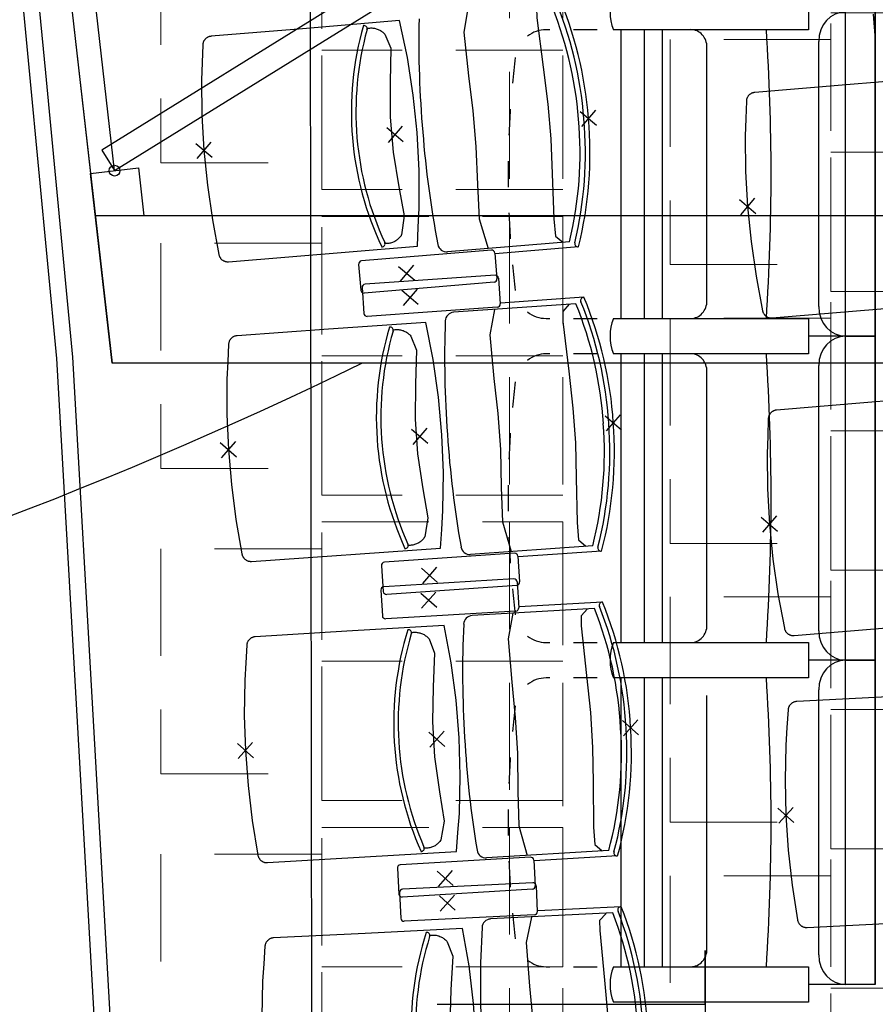
# Model space of a CAD drawing. Units: millimetres. Extents: x 2365 to 2831, y 1124 to 1628.
# Drawn here: x 2675 to 2676, y 1603 to 1605 of the extents above; entities that cross this region are included whole.
import ezdxf

# ---------------------------------------------------------------- set-up
doc = ezdxf.new("R2010")
doc.units = ezdxf.units.MM
doc.linetypes.add('ALL_2', pattern=[0.27, 0.2, -0.07])
doc.layers.add('GO-BETON ARME - PROJETE', color=5, linetype='ALL_2', lineweight=5)

# ---------------------------------------------------------------- blocks, each defined once
blk = doc.blocks.new('2 balcon')
at = {"layer": 'GO-BETON ARME - PROJETE', "color": 84}
for p, q in [((2671.1853, 1650.7867), (2671.1853, 1654.8867)), ((2671.1853, 1650.7867), (2671.1853, 1654.8867)), ((2671.0853, 1653.0567), (2671.0853, 1652.5367)), ((2671.1853, 1652.7967), (2670.7353, 1652.7967)), ((2672.1353, 1652.6067), (2671.6853, 1652.6067)), ((2671.0853, 1652.4867), (2671.0853, 1651.9667)), ((2671.1853, 1652.2267), (2670.7353, 1652.2267)), ((2672.1353, 1652.0867), (2671.6853, 1652.0867)), ((2671.0853, 1651.9167), (2671.0853, 1651.3967)), ((2671.1853, 1651.6567), (2670.7353, 1651.6567)), ((2672.1353, 1651.5667), (2671.6853, 1651.5667)), ((2671.0853, 1651.3467), (2671.0853, 1650.8267)), ((2671.1853, 1651.0867), (2670.7353, 1651.0867)), ((2672.1353, 1651.0467), (2671.6853, 1651.0467))]:
    blk.add_line(p, q, dxfattribs=at)
for points in [[(2671.1853, 1653.0567), (2671.1853, 1652.5367), (2670.7353, 1652.5367), (2670.7353, 1653.0567)], [(2670.4353, 1653.0067), (2670.4353, 1652.5867), (2670.7353, 1652.5867), (2670.7353, 1653.0067)], [(2672.1353, 1652.8667), (2672.1353, 1652.3467), (2671.6853, 1652.3467), (2671.6853, 1652.8667)], [(2671.3853, 1652.8167), (2671.3853, 1652.3967), (2671.6853, 1652.3967), (2671.6853, 1652.8167)], [(2671.1853, 1652.4867), (2671.1853, 1651.9667), (2670.7353, 1651.9667), (2670.7353, 1652.4867)], [(2670.4353, 1652.4367), (2670.4353, 1652.0167), (2670.7353, 1652.0167), (2670.7353, 1652.4367)], [(2672.1353, 1652.3467), (2672.1353, 1651.8267), (2671.6853, 1651.8267), (2671.6853, 1652.3467)], [(2671.3853, 1652.2967), (2671.3853, 1651.8767), (2671.6853, 1651.8767), (2671.6853, 1652.2967)], [(2671.1853, 1651.9167), (2671.1853, 1651.3967), (2670.7353, 1651.3967), (2670.7353, 1651.9167)], [(2670.4353, 1651.8667), (2670.4353, 1651.4467), (2670.7353, 1651.4467), (2670.7353, 1651.8667)], [(2672.1353, 1651.8267), (2672.1353, 1651.3067), (2671.6853, 1651.3067), (2671.6853, 1651.8267)], [(2671.3853, 1651.7767), (2671.3853, 1651.3567), (2671.6853, 1651.3567), (2671.6853, 1651.7767)], [(2671.1853, 1651.3467), (2671.1853, 1650.8267), (2670.7353, 1650.8267), (2670.7353, 1651.3467)], [(2670.4353, 1651.2967), (2670.4353, 1650.8767), (2670.7353, 1650.8767), (2670.7353, 1651.2967)], [(2672.1353, 1651.3067), (2672.1353, 1650.7867), (2671.6853, 1650.7867), (2671.6853, 1651.3067)], [(2671.3853, 1651.2567), (2671.3853, 1650.8367), (2671.6853, 1650.8367), (2671.6853, 1651.2567)]]:
    blk.add_lwpolyline(points, close=True, dxfattribs=at)
blk = doc.blocks.new('NSY100')
at = {"color": 0, "linetype": 'ByBlock', "lineweight": -2}
for p, q in [((0, 0.05), (0, -0.05)), ((-0.05, 0), (0.05, 0))]:
    blk.add_line(p, q, dxfattribs=at)
blk = doc.blocks.new('1B')
at = {"color": 154}
for p, q in [((2730.5691, 1603.5736), (2730.5408, 1603.8723)), ((2730.599, 1603.5765), (2730.5707, 1603.8751)), ((2732.1428, 1603.6862), (2732.1468, 1603.6382)), ((2730.6194, 1603.0437), (2730.5691, 1603.5736)), ((2730.6493, 1603.046), (2730.599, 1603.5765)), ((2731.5762, 1603.2617), (2731.3485, 1603.2427)), ((2731.593, 1603.2521), (2731.4375, 1603.2392)), ((2731.593, 1603.2521), (2731.5923, 1603.2521)), ((2731.4304, 1603.2459), (2731.188, 1603.2257)), ((2731.4367, 1603.2405), (2731.4407, 1603.1925)), ((2731.1826, 1603.2194), (2731.1866, 1603.1713)), ((2731.4372, 1603.1991), (2731.1946, 1603.1822)), ((2731.4353, 1603.1861), (2731.193, 1603.1659)), ((2731.4435, 1603.1937), (2731.4469, 1603.1456)), ((2731.1891, 1603.1759), (2731.1925, 1603.1278)), ((2731.588, 1603.1459), (2731.36, 1603.13)), ((2731.6031, 1603.1579), (2731.4475, 1603.147)), ((2731.6031, 1603.1579), (2731.6024, 1603.1578)), ((2731.4414, 1603.1393), (2731.1988, 1603.1223)), ((2730.6585, 1602.3554), (2730.6194, 1603.0437)), ((2730.6884, 1602.3571), (2730.6493, 1603.046)), ((2731.6195, 1602.6942), (2731.3915, 1602.6783)), ((2731.6361, 1602.6844), (2731.4805, 1602.6736)), ((2731.6361, 1602.6844), (2731.6354, 1602.6844)), ((2731.4734, 1602.6804), (2731.2308, 1602.6635)), ((2731.4797, 1602.6749), (2731.4831, 1602.6268)), ((2731.2254, 1602.6572), (2731.2287, 1602.6091)), ((2731.4724, 1602.6324), (2731.2296, 1602.618)), ((2731.4786, 1602.6269), (2731.4815, 1602.5787)), ((2731.2241, 1602.6117), (2731.227, 1602.5636)), ((2731.4776, 1602.6205), (2731.235, 1602.6036)), ((2731.476, 1602.5725), (2731.2332, 1602.5581)), ((2731.6226, 1602.5776), (2731.3945, 1602.564)), ((2731.6378, 1602.5894), (2731.4821, 1602.5802)), ((2731.6378, 1602.5894), (2731.6371, 1602.5894)), ((2730.6936, 1601.7364), (2730.6585, 1602.3554)), ((2730.7236, 1601.7381), (2730.6884, 1602.3571)), ((2731.5032, 1602.1133), (2731.2605, 1602.0989)), ((2731.6494, 1602.1256), (2731.4213, 1602.1121)), ((2731.666, 1602.1157), (2731.5102, 1602.1064)), ((2731.666, 1602.1157), (2731.6653, 1602.1156)), ((2731.5095, 1602.1078), (2731.5123, 1602.0597)), ((2731.2549, 1602.0926), (2731.2578, 1602.0445)), ((2731.5076, 1602.0655), (2731.2647, 1602.0536)), ((2731.5138, 1602.0599), (2731.5161, 1602.0118)), ((2731.2591, 1602.0475), (2731.2615, 1601.9993)), ((2731.5068, 1602.0534), (2731.264, 1602.039)), ((2731.6726, 1602.0208), (2731.5168, 1602.0132)), ((2731.6726, 1602.0208), (2731.6719, 1602.0208)), ((2731.5105, 1602.0056), (2731.2676, 1601.9937)), ((2731.6572, 1602.0092), (2731.429, 1601.998))]:
    blk.add_line(p, q, dxfattribs=at)
for points in [[(2731.5261, 1603.7118), (2731.5143, 1603.6981), (2731.5151, 1603.6796), (2731.527, 1603.5872), (2731.5358, 1603.5181), (2731.5412, 1603.4533), (2731.5439, 1603.388), (2731.5467, 1603.3046), (2731.5498, 1603.2722), (2731.5636, 1603.2606)], [(2731.3869, 1603.7002), (2731.3789, 1603.6524), (2731.3877, 1603.5713), (2731.396, 1603.5059), (2731.4015, 1603.4391), (2731.4042, 1603.3681), (2731.4076, 1603.3041), (2731.4244, 1603.249)], [(2731.1985, 1603.6596), (2731.2002, 1603.6599), (2731.2019, 1603.6602), (2731.2037, 1603.6603), (2731.2054, 1603.6604), (2731.2072, 1603.6604), (2731.2089, 1603.6603), (2731.2106, 1603.6601), (2731.2124, 1603.6598), (2731.2141, 1603.6594), (2731.2157, 1603.6589), (2731.2174, 1603.6584), (2731.219, 1603.6578), (2731.2206, 1603.657), (2731.2222, 1603.6562), (2731.2237, 1603.6554), (2731.2251, 1603.6544), (2731.2265, 1603.6534), (2731.2279, 1603.6523), (2731.2292, 1603.6511), (2731.2304, 1603.6499), (2731.2316, 1603.6486), (2731.2426, 1603.6225), (2731.2415, 1603.5595), (2731.2417, 1603.4938), (2731.2471, 1603.4286), (2731.2577, 1603.3639), (2731.2679, 1603.3096), (2731.2627, 1603.2743), (2731.2623, 1603.2736), (2731.2618, 1603.2728), (2731.2608, 1603.2714), (2731.2597, 1603.2701), (2731.2585, 1603.2687), (2731.2573, 1603.2675), (2731.256, 1603.2663), (2731.2547, 1603.2652), (2731.2533, 1603.2642), (2731.2518, 1603.2632), (2731.2503, 1603.2623), (2731.2488, 1603.2615), (2731.2472, 1603.2608), (2731.2456, 1603.2601), (2731.2439, 1603.2595), (2731.2423, 1603.2591), (2731.2406, 1603.2587), (2731.2389, 1603.2584), (2731.2371, 1603.2581), (2731.2354, 1603.258), (2731.2337, 1603.258), (2731.2319, 1603.258)], [(2732.2736, 1603.5693), (2732.0923, 1603.5543), (2731.9219, 1603.5401), (2731.921, 1603.54), (2731.9201, 1603.5399), (2731.9193, 1603.5397), (2731.9184, 1603.5394), (2731.9176, 1603.5392), (2731.9168, 1603.5389), (2731.916, 1603.5385), (2731.9152, 1603.5381), (2731.9144, 1603.5377), (2731.9137, 1603.5372), (2731.913, 1603.5367), (2731.9123, 1603.5361), (2731.9116, 1603.5356), (2731.911, 1603.535), (2731.9104, 1603.5343), (2731.9098, 1603.5336), (2731.9093, 1603.5329), (2731.9088, 1603.5322), (2731.9084, 1603.5314), (2731.9079, 1603.5307), (2731.9076, 1603.5299), (2731.9072, 1603.5291), (2731.907, 1603.5282), (2731.9067, 1603.5274), (2731.9065, 1603.5265), (2731.9063, 1603.5257), (2731.9062, 1603.5248), (2731.9062, 1603.5239), (2731.9062, 1603.5239), (2731.9051, 1603.4912), (2731.904, 1603.4584), (2731.9048, 1603.3929), (2731.9084, 1603.3274), (2731.9149, 1603.2622), (2731.9242, 1603.1973), (2731.9363, 1603.1329), (2731.9364, 1603.1325), (2731.9365, 1603.1321), (2731.9368, 1603.1312), (2731.937, 1603.1304), (2731.9374, 1603.1296), (2731.9378, 1603.1287), (2731.9382, 1603.128), (2731.9386, 1603.1272), (2731.9391, 1603.1265), (2731.9397, 1603.1258), (2731.9402, 1603.1251), (2731.9408, 1603.1244), (2731.9415, 1603.1238), (2731.9421, 1603.1232), (2731.9428, 1603.1227), (2731.9436, 1603.1222), (2731.9443, 1603.1217), (2731.9451, 1603.1213), (2731.9459, 1603.1209), (2731.9467, 1603.1205), (2731.9475, 1603.1202), (2731.9484, 1603.12), (2731.9492, 1603.1197), (2731.9501, 1603.1196), (2731.951, 1603.1194), (2731.9519, 1603.1193), (2731.9527, 1603.1193), (2731.9536, 1603.1193), (2731.9545, 1603.1194), (2732.3067, 1603.1487)], [(2731.5754, 1603.145), (2731.5634, 1603.1315), (2731.5639, 1603.1129), (2731.5746, 1603.0204), (2731.5825, 1602.9512), (2731.5871, 1602.8863), (2731.5888, 1602.8209), (2731.5906, 1602.7376), (2731.5932, 1602.7051), (2731.6069, 1602.6933)], [(2731.436, 1603.1353), (2731.4274, 1603.0876), (2731.4351, 1603.0064), (2731.4425, 1602.9409), (2731.4471, 1602.874), (2731.4489, 1602.8029), (2731.4514, 1602.7389), (2731.4675, 1602.6836)], [(2731.2471, 1603.0971), (2731.2488, 1603.0974), (2731.2506, 1603.0977), (2731.2523, 1603.0978), (2731.254, 1603.0978), (2731.2558, 1603.0978), (2731.2575, 1603.0977), (2731.2592, 1603.0974), (2731.261, 1603.0971), (2731.2627, 1603.0967), (2731.2643, 1603.0962), (2731.266, 1603.0957), (2731.2676, 1603.095), (2731.2692, 1603.0943), (2731.2707, 1603.0935), (2731.2722, 1603.0926), (2731.2737, 1603.0916), (2731.275, 1603.0906), (2731.2764, 1603.0894), (2731.2777, 1603.0883), (2731.2789, 1603.087), (2731.28, 1603.0857), (2731.2907, 1603.0594), (2731.2887, 1602.9964), (2731.2881, 1602.9308), (2731.2927, 1602.8656), (2731.3024, 1602.8006), (2731.3119, 1602.7462), (2731.3062, 1602.711), (2731.3057, 1602.7103), (2731.3052, 1602.7096), (2731.3042, 1602.7082), (2731.3031, 1602.7068), (2731.3019, 1602.7055), (2731.3007, 1602.7043), (2731.2994, 1602.7031), (2731.298, 1602.702), (2731.2966, 1602.701), (2731.2952, 1602.7001), (2731.2936, 1602.6992), (2731.2921, 1602.6984), (2731.2905, 1602.6977), (2731.2889, 1602.6971), (2731.2872, 1602.6965), (2731.2855, 1602.6961), (2731.2838, 1602.6957), (2731.2821, 1602.6954), (2731.2804, 1602.6952), (2731.2787, 1602.6951), (2731.2769, 1602.6951), (2731.2752, 1602.6951)], [(2732.3145, 1602.9768), (2732.1331, 1602.9617), (2731.9627, 1602.9475), (2731.9619, 1602.9474), (2731.961, 1602.9473), (2731.9601, 1602.9471), (2731.9593, 1602.9469), (2731.9585, 1602.9466), (2731.9576, 1602.9463), (2731.9568, 1602.9459), (2731.956, 1602.9455), (2731.9553, 1602.9451), (2731.9545, 1602.9446), (2731.9538, 1602.9441), (2731.9531, 1602.9436), (2731.9525, 1602.943), (2731.9519, 1602.9424), (2731.9513, 1602.9417), (2731.9507, 1602.9411), (2731.9502, 1602.9404), (2731.9497, 1602.9396), (2731.9492, 1602.9389), (2731.9488, 1602.9381), (2731.9484, 1602.9373), (2731.9481, 1602.9365), (2731.9478, 1602.9357), (2731.9476, 1602.9348), (2731.9474, 1602.934), (2731.9472, 1602.9331), (2731.9471, 1602.9322), (2731.947, 1602.9314), (2731.947, 1602.9314), (2731.946, 1602.8986), (2731.9449, 1602.8658), (2731.9457, 1602.8003), (2731.9493, 1602.7349), (2731.9557, 1602.6696), (2731.965, 1602.6048), (2731.9772, 1602.5403), (2731.9773, 1602.5399), (2731.9774, 1602.5395), (2731.9776, 1602.5386), (2731.9779, 1602.5378), (2731.9783, 1602.537), (2731.9786, 1602.5362), (2731.979, 1602.5354), (2731.9795, 1602.5346), (2731.98, 1602.5339), (2731.9805, 1602.5332), (2731.9811, 1602.5325), (2731.9817, 1602.5319), (2731.9823, 1602.5313), (2731.983, 1602.5307), (2731.9837, 1602.5301), (2731.9844, 1602.5296), (2731.9852, 1602.5291), (2731.986, 1602.5287), (2731.9868, 1602.5283), (2731.9876, 1602.528), (2731.9884, 1602.5277), (2731.9892, 1602.5274), (2731.9901, 1602.5272), (2731.991, 1602.527), (2731.9918, 1602.5269), (2731.9927, 1602.5268), (2731.9936, 1602.5267), (2731.9945, 1602.5267), (2731.9954, 1602.5268), (2732.3476, 1602.5561)], [(2731.61, 1602.5768), (2731.5979, 1602.5634), (2731.5982, 1602.5449), (2731.6079, 1602.4522), (2731.6151, 1602.383), (2731.619, 1602.318), (2731.6201, 1602.2526), (2731.621, 1602.1693), (2731.6232, 1602.1367), (2731.6368, 1602.1249)], [(2731.4705, 1602.5685), (2731.4614, 1602.521), (2731.4683, 1602.4397), (2731.475, 1602.3741), (2731.4789, 1602.3072), (2731.48, 1602.2361), (2731.4818, 1602.1721), (2731.4974, 1602.1166)], [(2731.2812, 1602.5324), (2731.283, 1602.5327), (2731.2847, 1602.5329), (2731.2864, 1602.533), (2731.2882, 1602.533), (2731.2899, 1602.5329), (2731.2916, 1602.5328), (2731.2934, 1602.5325), (2731.2951, 1602.5322), (2731.2968, 1602.5318), (2731.2984, 1602.5313), (2731.3001, 1602.5307), (2731.3017, 1602.53), (2731.3033, 1602.5293), (2731.3048, 1602.5285), (2731.3063, 1602.5275), (2731.3077, 1602.5266), (2731.3091, 1602.5255), (2731.3104, 1602.5244), (2731.3117, 1602.5232), (2731.3129, 1602.5219), (2731.3141, 1602.5206), (2731.3244, 1602.4942), (2731.3218, 1602.4312), (2731.3205, 1602.3656), (2731.3244, 1602.3003), (2731.3334, 1602.2353), (2731.3424, 1602.1808), (2731.3363, 1602.1457), (2731.3358, 1602.1449), (2731.3354, 1602.1442), (2731.3343, 1602.1428), (2731.3332, 1602.1415), (2731.332, 1602.1402), (2731.3307, 1602.139), (2731.3294, 1602.1379), (2731.3281, 1602.1368), (2731.3266, 1602.1358), (2731.3252, 1602.1348), (2731.3236, 1602.134), (2731.3221, 1602.1332), (2731.3205, 1602.1325), (2731.3189, 1602.1319), (2731.3172, 1602.1314), (2731.3155, 1602.1309), (2731.3138, 1602.1306), (2731.3121, 1602.1303), (2731.3104, 1602.1301), (2731.3086, 1602.13), (2731.3069, 1602.13), (2731.3051, 1602.1301)], [(2732.1708, 1602.4125), (2732.0001, 1602.4037), (2731.9992, 1602.4036), (2731.9983, 1602.4035), (2731.9975, 1602.4034), (2731.9966, 1602.4032), (2731.9958, 1602.4029), (2731.9949, 1602.4026), (2731.9941, 1602.4023), (2731.9933, 1602.4019), (2731.9925, 1602.4015), (2731.9918, 1602.4011), (2731.9911, 1602.4006), (2731.9904, 1602.4), (2731.9897, 1602.3995), (2731.989, 1602.3989), (2731.9884, 1602.3983), (2731.9878, 1602.3976), (2731.9873, 1602.3969), (2731.9868, 1602.3962), (2731.9863, 1602.3955), (2731.9859, 1602.3947), (2731.9855, 1602.3939), (2731.9851, 1602.3931), (2731.9848, 1602.3923), (2731.9845, 1602.3915), (2731.9843, 1602.3906), (2731.9841, 1602.3898), (2731.984, 1602.3889), (2731.9839, 1602.388), (2731.9839, 1602.388), (2731.9818, 1602.3553), (2731.9797, 1602.3226), (2731.9783, 1602.2571), (2731.9799, 1602.1916), (2731.9843, 1602.1262), (2731.9915, 1602.061), (2732.0016, 1601.9963), (2732.0017, 1601.9958), (2732.0018, 1601.9954), (2732.002, 1601.9945), (2732.0023, 1601.9937), (2732.0026, 1601.9929), (2732.003, 1601.992), (2732.0033, 1601.9913), (2732.0038, 1601.9905), (2732.0043, 1601.9897), (2732.0048, 1601.989), (2732.0053, 1601.9883), (2732.0059, 1601.9876), (2732.0065, 1601.987), (2732.0072, 1601.9864), (2732.0078, 1601.9858), (2732.0085, 1601.9853), (2732.0093, 1601.9848), (2732.01, 1601.9844), (2732.0108, 1601.9839), (2732.0116, 1601.9836), (2732.0124, 1601.9832), (2732.0133, 1601.9829), (2732.0141, 1601.9827), (2732.015, 1601.9825), (2732.0159, 1601.9823), (2732.0167, 1601.9822), (2732.0176, 1601.9821), (2732.0185, 1601.9821), (2732.0194, 1601.9821), (2732.3723, 1602.0003)], [(2731.6446, 1602.0085), (2731.6324, 1601.9953), (2731.6325, 1601.9768), (2731.6413, 1601.884), (2731.6477, 1601.8146), (2731.6509, 1601.7496), (2731.6514, 1601.6843), (2731.6514, 1601.6009), (2731.6533, 1601.5683), (2731.6668, 1601.5564)], [(2731.5051, 1602.0017), (2731.4955, 1601.9542), (2731.5015, 1601.8729), (2731.5075, 1601.8072), (2731.5108, 1601.7403), (2731.5111, 1601.6691), (2731.5123, 1601.6051), (2731.5272, 1601.5495)], [(2731.4022, 1601.77), (2731.3973, 1601.8404), (2731.3887, 1601.9105), (2731.3765, 1601.98), (2731.1948, 1601.9711), (2731.024, 1601.9627), (2731.0231, 1601.9627), (2731.0223, 1601.9626), (2731.0214, 1601.9624), (2731.0205, 1601.9622), (2731.0197, 1601.962), (2731.0189, 1601.9617), (2731.0181, 1601.9614), (2731.0173, 1601.961), (2731.0165, 1601.9606), (2731.0157, 1601.9601), (2731.015, 1601.9596), (2731.0143, 1601.9591), (2731.0136, 1601.9586), (2731.013, 1601.958), (2731.0123, 1601.9573), (2731.0118, 1601.9567), (2731.0112, 1601.956), (2731.0107, 1601.9553), (2731.0102, 1601.9545), (2731.0098, 1601.9538), (2731.0094, 1601.953), (2731.009, 1601.9522), (2731.0087, 1601.9514), (2731.0084, 1601.9506), (2731.0082, 1601.9497), (2731.008, 1601.9488), (2731.0079, 1601.948), (2731.0078, 1601.9471), (2731.0078, 1601.9471), (2731.0056, 1601.9144), (2731.0034, 1601.8817), (2731.0019, 1601.8162)], [(2731.3154, 1601.9675), (2731.3171, 1601.9678), (2731.3189, 1601.968), (2731.3206, 1601.9681), (2731.3223, 1601.9681), (2731.3241, 1601.968), (2731.3258, 1601.9678), (2731.3275, 1601.9676), (2731.3293, 1601.9672), (2731.3309, 1601.9668), (2731.3326, 1601.9663), (2731.3342, 1601.9656), (2731.3358, 1601.965), (2731.3374, 1601.9642), (2731.3389, 1601.9633), (2731.3404, 1601.9624), (2731.3418, 1601.9614), (2731.3432, 1601.9604), (2731.3445, 1601.9592), (2731.3458, 1601.958), (2731.347, 1601.9567), (2731.3481, 1601.9554), (2731.3582, 1601.9289), (2731.3549, 1601.866), (2731.3529, 1601.8004)]]:
    blk.add_lwpolyline(points, dxfattribs=at)
for points in [[(2730.8917, 1603.6288), (2730.8907, 1603.596), (2730.8896, 1603.5632), (2730.8904, 1603.4977), (2730.894, 1603.4323), (2730.9004, 1603.367), (2730.9097, 1603.3022), (2730.9219, 1603.2378), (2730.922, 1603.2373), (2730.9221, 1603.2369), (2730.9223, 1603.236), (2730.9226, 1603.2352), (2730.923, 1603.2344), (2730.9233, 1603.2336), (2730.9238, 1603.2328), (2730.9242, 1603.232), (2730.9247, 1603.2313), (2730.9252, 1603.2306), (2730.9258, 1603.2299), (2730.9264, 1603.2293), (2730.9271, 1603.2287), (2730.9277, 1603.2281), (2730.9284, 1603.2275), (2730.9291, 1603.227), (2730.9299, 1603.2265), (2730.9307, 1603.2261), (2730.9315, 1603.2257), (2730.9323, 1603.2254), (2730.9331, 1603.2251), (2730.9339, 1603.2248), (2730.9348, 1603.2246), (2730.9357, 1603.2244), (2730.9365, 1603.2243), (2730.9374, 1603.2242), (2730.9383, 1603.2241), (2730.9392, 1603.2241), (2730.9401, 1603.2242), (2731.2923, 1603.2535), (2731.294, 1603.2887), (2731.2958, 1603.324), (2731.2957, 1603.3946), (2731.292, 1603.4651), (2731.2846, 1603.5353), (2731.2737, 1603.6051), (2731.2592, 1603.6742), (2731.0778, 1603.6591), (2730.9074, 1603.6449), (2730.9066, 1603.6448), (2730.9057, 1603.6447), (2730.9048, 1603.6445), (2730.904, 1603.6443), (2730.9032, 1603.644), (2730.9023, 1603.6437), (2730.9015, 1603.6433), (2730.9008, 1603.6429), (2730.9, 1603.6425), (2730.8992, 1603.642), (2730.8985, 1603.6415), (2730.8978, 1603.641), (2730.8972, 1603.6404), (2730.8966, 1603.6398), (2730.896, 1603.6391), (2730.8954, 1603.6385), (2730.8949, 1603.6378), (2730.8944, 1603.637), (2730.8939, 1603.6363), (2730.8935, 1603.6355), (2730.8931, 1603.6347), (2730.8928, 1603.6339), (2730.8925, 1603.6331), (2730.8923, 1603.6322), (2730.8921, 1603.6314), (2730.8919, 1603.6305), (2730.8918, 1603.6296), (2730.8917, 1603.6288)], [(2730.94, 1603.0704), (2730.9385, 1603.0376), (2730.937, 1603.0049), (2730.9368, 1602.9394), (2730.9396, 1602.8739), (2730.9452, 1602.8086), (2730.9536, 1602.7436), (2730.9649, 1602.679), (2730.965, 1602.6786), (2730.9651, 1602.6781), (2730.9653, 1602.6773), (2730.9656, 1602.6764), (2730.9659, 1602.6756), (2730.9663, 1602.6748), (2730.9667, 1602.674), (2730.9672, 1602.6733), (2730.9676, 1602.6725), (2730.9682, 1602.6718), (2730.9687, 1602.6711), (2730.9693, 1602.6705), (2730.9699, 1602.6698), (2730.9706, 1602.6693), (2730.9713, 1602.6687), (2730.972, 1602.6682), (2730.9728, 1602.6677), (2730.9735, 1602.6673), (2730.9743, 1602.6668), (2730.9751, 1602.6665), (2730.9759, 1602.6662), (2730.9768, 1602.6659), (2730.9776, 1602.6657), (2730.9785, 1602.6655), (2730.9794, 1602.6653), (2730.9803, 1602.6652), (2730.9811, 1602.6652), (2730.982, 1602.6652), (2730.9829, 1602.6652), (2731.3355, 1602.6898), (2731.3377, 1602.725), (2731.3399, 1602.7603), (2731.3408, 1602.8309), (2731.338, 1602.9014), (2731.3316, 1602.9717), (2731.3216, 1603.0416), (2731.308, 1603.1109), (2731.1264, 1603.0982), (2730.9559, 1603.0863), (2730.955, 1603.0863), (2730.9541, 1603.0861), (2730.9533, 1603.086), (2730.9524, 1603.0857), (2730.9516, 1603.0855), (2730.9508, 1603.0852), (2730.9499, 1603.0848), (2730.9492, 1603.0844), (2730.9484, 1603.084), (2730.9476, 1603.0836), (2730.9469, 1603.0831), (2730.9462, 1603.0825), (2730.9456, 1603.0819), (2730.9449, 1603.0813), (2730.9443, 1603.0807), (2730.9437, 1603.08), (2730.9432, 1603.0793), (2730.9427, 1603.0786), (2730.9423, 1603.0779), (2730.9418, 1603.0771), (2730.9414, 1603.0763), (2730.9411, 1603.0755), (2730.9408, 1603.0747), (2730.9405, 1603.0738), (2730.9403, 1603.073), (2730.9402, 1603.0721), (2730.94, 1603.0713), (2730.94, 1603.0704)], [(2730.9738, 1602.5088), (2730.972, 1602.4761), (2730.9701, 1602.4433), (2730.9693, 1602.3778), (2730.9714, 1602.3123), (2730.9763, 1602.2469), (2730.9841, 1602.1819), (2730.9947, 1602.1172), (2730.9948, 1602.1167), (2730.9949, 1602.1163), (2730.9951, 1602.1155), (2730.9954, 1602.1146), (2730.9957, 1602.1138), (2730.9961, 1602.113), (2730.9965, 1602.1122), (2730.9969, 1602.1114), (2730.9974, 1602.1107), (2730.9979, 1602.11), (2730.9985, 1602.1093), (2730.999, 1602.1086), (2730.9997, 1602.108), (2731.0003, 1602.1074), (2731.001, 1602.1068), (2731.0017, 1602.1063), (2731.0025, 1602.1058), (2731.0032, 1602.1053), (2731.004, 1602.1049), (2731.0048, 1602.1046), (2731.0056, 1602.1042), (2731.0065, 1602.1039), (2731.0073, 1602.1037), (2731.0082, 1602.1035), (2731.0091, 1602.1034), (2731.0099, 1602.1032), (2731.0108, 1602.1032), (2731.0117, 1602.1032), (2731.0126, 1602.1032), (2731.3654, 1602.1242), (2731.368, 1602.1594), (2731.3706, 1602.1946), (2731.3721, 1602.2652), (2731.3701, 1602.3357), (2731.3644, 1602.4061), (2731.3551, 1602.4761), (2731.3422, 1602.5455), (2731.1606, 1602.5347), (2730.9899, 1602.5246), (2730.989, 1602.5245), (2730.9882, 1602.5244), (2730.9873, 1602.5242), (2730.9864, 1602.524), (2730.9856, 1602.5238), (2730.9848, 1602.5235), (2730.984, 1602.5231), (2730.9832, 1602.5228), (2730.9824, 1602.5223), (2730.9816, 1602.5219), (2730.9809, 1602.5214), (2730.9802, 1602.5209), (2730.9795, 1602.5203), (2730.9789, 1602.5197), (2730.9783, 1602.5191), (2730.9777, 1602.5184), (2730.9772, 1602.5177), (2730.9767, 1602.517), (2730.9762, 1602.5163), (2730.9758, 1602.5155), (2730.9754, 1602.5147), (2730.975, 1602.5139), (2730.9747, 1602.5131), (2730.9744, 1602.5122), (2730.9742, 1602.5114), (2730.974, 1602.5105), (2730.9739, 1602.5097), (2730.9738, 1602.5088)]]:
    blk.add_lwpolyline(points, close=True, dxfattribs=at)
for centre, radius, start, end in [((2730.8852, 1603.4355), 0.7099, 4.4218, 22.9982), ((2730.8852, 1603.4355), 0.72, 4.4265, 22.9982), ((2730.8852, 1603.4355), 0.7285, 4.4302, 23.4217), ((2733.1962, 1603.6331), 1.9012, 178.6626, 185.0419), ((2731.7571, 1603.5039), 0.5879, 164.1133, 184.7543), ((2731.7571, 1603.5039), 0.5795, 164.6339, 184.7542), ((2731.1926, 1603.659), 0.0059, 344.6339, 99.7485), ((2730.8859, 1603.4273), 0.7099, 346.5101, 5.0865), ((2730.8859, 1603.4273), 0.72, 346.5101, 5.0818), ((2730.8859, 1603.4273), 0.7285, 346.0865, 5.078), ((2731.7571, 1603.5039), 0.5879, 184.7541, 205.395), ((2731.7571, 1603.5039), 0.5795, 184.7541, 204.8744), ((2733.1978, 1603.6141), 1.9012, 184.4664, 190.8456), ((2731.226, 1603.2576), 0.0059, 269.7563, 24.8744), ((2731.3471, 1603.2595), 0.0169, 190.8456, 274.7541), ((2731.5918, 1603.2579), 0.0059, 166.5101, 274.7541), ((2731.4308, 1603.24), 0.0059, 4.7541, 94.7541), ((2731.1885, 1603.2199), 0.0059, 94.7541, 184.7541), ((2731.4376, 1603.1932), 0.0059, 3.9924, 93.9924), ((2731.195, 1603.1763), 0.0059, 93.9924, 183.9924), ((2731.4348, 1603.192), 0.0059, 274.7541, 4.7541), ((2731.1925, 1603.1718), 0.0059, 184.7541, 274.7541), ((2731.441, 1603.1452), 0.0059, 273.9924, 3.9924), ((2730.9309, 1602.8772), 0.7099, 3.6601, 22.2365), ((2731.6028, 1603.1519), 0.0059, 93.9924, 202.2365), ((2730.9309, 1602.8772), 0.72, 3.6647, 22.2365), ((2730.9309, 1602.8772), 0.7285, 3.6685, 22.66), ((2731.1984, 1603.1282), 0.0059, 183.9924, 273.9924), ((2731.3612, 1603.1131), 0.0169, 93.9924, 177.9009), ((2733.2443, 1603.0441), 1.9012, 177.9009, 184.2802), ((2731.8036, 1602.934), 0.5879, 163.3516, 183.9925), ((2731.8036, 1602.934), 0.5795, 163.8722, 183.9925), ((2731.2412, 1603.0966), 0.0059, 343.8722, 98.9868), ((2730.9314, 1602.869), 0.7099, 345.7483, 4.3247), ((2730.9314, 1602.869), 0.72, 345.7483, 4.3201), ((2730.9314, 1602.869), 0.7285, 345.3248, 4.3163), ((2731.8036, 1602.934), 0.5879, 183.9923, 204.6333), ((2731.8036, 1602.934), 0.5795, 183.9923, 204.1127), ((2733.2456, 1603.0251), 1.9012, 183.7046, 190.0839), ((2731.2693, 1602.6948), 0.0059, 268.9945, 24.1126), ((2731.3903, 1602.6951), 0.0169, 190.0839, 273.9924), ((2731.635, 1602.6903), 0.0059, 165.7483, 273.9924), ((2731.2312, 1602.6576), 0.0059, 93.9924, 183.9924), ((2731.4738, 1602.6745), 0.0059, 3.9924, 93.9924), ((2731.4728, 1602.6265), 0.0059, 3.3996, 93.3996), ((2731.4772, 1602.6264), 0.0059, 273.9924, 3.9924), ((2731.23, 1602.6121), 0.0059, 93.3996, 183.3996), ((2731.2346, 1602.6095), 0.0059, 183.9924, 273.9924), ((2731.4756, 1602.5784), 0.0059, 273.3996, 3.3996), ((2730.9627, 1602.3157), 0.7099, 3.0672, 21.6436), ((2731.6375, 1602.5835), 0.0059, 93.3996, 201.6436), ((2730.9627, 1602.3157), 0.72, 3.0719, 21.6436), ((2730.9627, 1602.3157), 0.7285, 3.0757, 22.0672), ((2731.2328, 1602.564), 0.0059, 183.3996, 273.3996), ((2731.3955, 1602.5472), 0.0169, 93.3996, 177.3081), ((2731.836, 1602.3635), 0.5879, 162.7588, 183.3997), ((2731.2754, 1602.5319), 0.0059, 343.2793, 98.394), ((2733.2778, 1602.4587), 1.9012, 177.3081, 183.6873), ((2731.836, 1602.3635), 0.5795, 163.2793, 183.3997), ((2730.9632, 1602.3075), 0.7099, 345.1555, 3.7319), ((2730.9632, 1602.3075), 0.72, 345.1555, 3.7272), ((2730.9632, 1602.3075), 0.7285, 344.732, 3.7235), ((2733.2789, 1602.4396), 1.9012, 183.1118, 189.4911), ((2731.836, 1602.3635), 0.5879, 183.3995, 204.0404), ((2731.836, 1602.3635), 0.5795, 183.3995, 203.5198), ((2731.2992, 1602.1299), 0.0059, 268.4017, 23.5198), ((2731.4203, 1602.1289), 0.0169, 189.4911, 273.3996), ((2731.5036, 1602.1074), 0.0059, 3.3996, 93.3996), ((2731.6649, 1602.1215), 0.0059, 165.1555, 273.3996), ((2731.2608, 1602.093), 0.0059, 93.3996, 183.3996), ((2731.5064, 1602.0593), 0.0059, 273.3996, 3.3996), ((2731.5079, 1602.0596), 0.0059, 2.8066, 92.8066), ((2731.2637, 1602.0449), 0.0059, 183.3996, 273.3996), ((2731.265, 1602.0477), 0.0059, 92.8066, 182.8066), ((2731.6722, 1602.0149), 0.0059, 92.8066, 201.0507), ((2730.9947, 1601.7542), 0.7285, 2.4827, 21.4742), ((2731.5103, 1602.0115), 0.0059, 272.8066, 2.8066), ((2730.9947, 1601.7542), 0.7099, 2.4743, 21.0507), ((2730.9947, 1601.7542), 0.72, 2.4789, 21.0507), ((2731.2673, 1601.9996), 0.0059, 182.8066, 272.8066), ((2731.4298, 1601.9811), 0.0169, 92.8066, 176.7151), ((2731.8684, 1601.7929), 0.5879, 162.1658, 182.8067), ((2731.8684, 1601.7929), 0.5795, 162.6864, 182.8067), ((2731.3095, 1601.9671), 0.0059, 342.6864, 97.801), ((2733.3111, 1601.8732), 1.9012, 176.7151, 183.0944)]:
    blk.add_arc(centre, radius, start, end, dxfattribs=at)
for p, xscale, yscale, zscale, rotation in [((2731.6115, 1603.4918), 0.4, 0.4, 0.4, 319.754119433062), ((2731.2507, 1603.4618), 0.4, 0.4, 0.4, 319.754119433062), ((2730.894, 1603.4321), 0.4, 0.4, 0.4, 319.754119433062), ((2731.9084, 1603.3273), 0.4, 0.4, 0.4, 319.754119433062), ((2731.2723, 1603.2027), 0.4, 0.4, 0.4, 319.754119433062), ((2731.2786, 1603.158), 0.3999999999999999, 0.3999999999999999, 0.3999999999999999, 318.9923824423939), ((2731.6578, 1602.9238), 0.3999999999999999, 0.3999999999999999, 0.3999999999999999, 318.9923824423939), ((2731.2967, 1602.8986), 0.3999999999999999, 0.3999999999999999, 0.3999999999999999, 318.9923824423939), ((2730.9396, 1602.8737), 0.3999999999999999, 0.3999999999999999, 0.3999999999999999, 318.9923824423939), ((2731.9493, 1602.7347), 0.4, 0.4, 0.4, 319.754119433062), ((2731.3148, 1602.6392), 0.3999999999999999, 0.3999999999999999, 0.3999999999999999, 318.9923824423939), ((2731.3134, 1602.5929), 0.3999999999999999, 0.3999999999999999, 0.3999999999999999, 318.3995620921073), ((2731.6901, 1602.3548), 0.3999999999999999, 0.3999999999999999, 0.3999999999999999, 318.3995620921073), ((2731.3288, 1602.3333), 0.3999999999999999, 0.3999999999999999, 0.3999999999999999, 318.3995620921073), ((2730.9714, 1602.3121), 0.3999999999999999, 0.3999999999999999, 0.3999999999999999, 318.3995620921073), ((2731.9799, 1602.1914), 0.3999999999999999, 0.3999999999999999, 0.3999999999999999, 317.9415915359091), ((2731.3442, 1602.0738), 0.3999999999999999, 0.3999999999999999, 0.3999999999999999, 318.3995620921073), ((2731.3482, 1602.0277), 0.4, 0.4, 0.4, 317.806596660261)]:
    blk.add_blockref('NSY100', p, dxfattribs=dict(at, xscale=xscale, yscale=yscale, zscale=zscale, rotation=rotation))
blk = doc.blocks.new('3B')
at = {"color": 30}
for p, q in [((2821.6267, 1610.0507), (2821.6382, 1599.7749)), ((2820.6781, 1607.6077), (2821.2649, 1602.4695)), ((2822.6882, 1604.9392), (2822.6882, 1601.3107)), ((2822.6882, 1604.9392), (2822.6882, 1601.3107)), ((2821.1104, 1603.8223), (2821.2244, 1602.8238)), ((2821.2692, 1602.8289), (2821.1551, 1603.8274)), ((2822.0996, 1603.3968), (2821.2454, 1602.8671)), ((2821.2692, 1602.8289), (2822.1233, 1603.3585)), ((2822.5637, 1603.1579), (2822.5637, 1603.0919)), ((2822.5637, 1603.1579), (2822.5637, 1603.0919)), ((2822.5637, 1603.1579), (2822.5637, 1603.0919)), ((2822.5637, 1603.1579), (2822.5637, 1603.0919)), ((2822.6331, 1602.5202), (2822.6331, 1603.1249)), ((2822.6331, 1602.5202), (2822.6331, 1603.1249)), ((2822.6882, 1602.5202), (2822.6882, 1603.1249)), ((2822.6882, 1602.5202), (2822.6882, 1603.1249)), ((2822.0814, 1603.0919), (2822.0743, 1603.0919)), ((2822.0814, 1603.0919), (2822.0743, 1603.0919)), ((2822.1695, 1603.0919), (2822.1254, 1603.0919)), ((2822.1695, 1603.0919), (2822.1254, 1603.0919)), ((2822.5637, 1603.0919), (2822.1998, 1603.0919)), ((2822.5637, 1603.0919), (2822.1998, 1603.0919)), ((2822.5637, 1603.0919), (2822.1998, 1603.0919)), ((2822.5637, 1603.0919), (2822.1998, 1603.0919)), ((2822.2576, 1603.0919), (2822.2136, 1603.0919)), ((2822.2136, 1603.0919), (2822.2136, 1602.5532)), ((2822.2576, 1603.0919), (2822.2136, 1603.0919)), ((2822.2136, 1603.0919), (2822.2136, 1602.5532)), ((2822.3446, 1603.0919), (2822.2576, 1603.0919)), ((2822.2576, 1603.0919), (2822.2576, 1602.5532)), ((2822.3446, 1603.0919), (2822.2576, 1603.0919)), ((2822.2576, 1603.0919), (2822.2576, 1602.5532)), ((2822.2913, 1602.5532), (2822.2913, 1603.0919)), ((2822.2913, 1602.5532), (2822.2913, 1603.0919)), ((2822.5831, 1602.5752), (2822.5831, 1603.07)), ((2822.5831, 1602.5752), (2822.5831, 1603.07)), ((2822.3746, 1602.5862), (2822.3746, 1603.059)), ((2822.3746, 1602.5862), (2822.3746, 1603.059)), ((2821.2454, 1602.8671), (2821.2692, 1602.8289)), ((2821.2244, 1602.8238), (2821.3139, 1602.834)), ((2821.2692, 1602.8289), (2821.2692, 1602.8289)), ((2821.3139, 1602.834), (2821.324, 1602.7448)), ((2821.2649, 1602.4695), (2821.2244, 1602.8238)), ((2825.0981, 1602.7445), (2821.2335, 1602.7445)), ((2822.0743, 1602.5532), (2822.0814, 1602.5532)), ((2822.0743, 1602.5532), (2822.0814, 1602.5532)), ((2822.1254, 1602.5532), (2822.1695, 1602.5532)), ((2822.1254, 1602.5532), (2822.1695, 1602.5532)), ((2822.2136, 1602.5532), (2822.2576, 1602.5532)), ((2822.2136, 1602.5532), (2822.2576, 1602.5532)), ((2822.1998, 1602.5532), (2822.5637, 1602.5532)), ((2822.1998, 1602.5532), (2822.5637, 1602.5532)), ((2822.1998, 1602.5532), (2822.5637, 1602.5532)), ((2822.1998, 1602.5532), (2822.5637, 1602.5532)), ((2822.2576, 1602.5532), (2822.3446, 1602.5532)), ((2822.2576, 1602.5532), (2822.3446, 1602.5532)), ((2822.5637, 1602.5532), (2822.5637, 1602.4872)), ((2822.5637, 1602.5532), (2822.5637, 1602.4872)), ((2822.5637, 1602.5532), (2822.5637, 1602.4872)), ((2822.5637, 1602.5532), (2822.5637, 1602.4872)), ((2822.6882, 1602.5202), (2822.5637, 1602.5202)), ((2822.6882, 1602.5202), (2822.5637, 1602.5202)), ((2822.6882, 1602.5202), (2822.5637, 1602.5202)), ((2822.6882, 1602.5202), (2822.5637, 1602.5202)), ((2822.6882, 1602.5202), (2822.6331, 1602.5202)), ((2822.6331, 1601.9154), (2822.6331, 1602.5202)), ((2822.6331, 1602.5202), (2822.6882, 1602.5202)), ((2822.6882, 1602.5202), (2822.6331, 1602.5202)), ((2822.6331, 1601.9154), (2822.6331, 1602.5202)), ((2822.6331, 1602.5202), (2822.6882, 1602.5202)), ((2822.6882, 1601.9154), (2822.6882, 1602.5202)), ((2822.6882, 1601.9154), (2822.6882, 1602.5202)), ((2822.0814, 1602.4872), (2822.0743, 1602.4872)), ((2822.0814, 1602.4872), (2822.0743, 1602.4872)), ((2822.1695, 1602.4872), (2822.1254, 1602.4872)), ((2822.1695, 1602.4872), (2822.1254, 1602.4872)), ((2822.5637, 1602.4872), (2822.1998, 1602.4872)), ((2822.5637, 1602.4872), (2822.1998, 1602.4872)), ((2822.5637, 1602.4872), (2822.1998, 1602.4872)), ((2822.5637, 1602.4872), (2822.1998, 1602.4872)), ((2822.2576, 1602.4872), (2822.2136, 1602.4872)), ((2822.2136, 1602.4872), (2822.2136, 1601.9484)), ((2822.2576, 1602.4872), (2822.2136, 1602.4872)), ((2822.2136, 1602.4872), (2822.2136, 1601.9484)), ((2822.3446, 1602.4872), (2822.2576, 1602.4872)), ((2822.2576, 1602.4872), (2822.2576, 1601.9484)), ((2822.3446, 1602.4872), (2822.2576, 1602.4872)), ((2822.2576, 1602.4872), (2822.2576, 1601.9484)), ((2822.2913, 1601.9484), (2822.2913, 1602.4872)), ((2822.2913, 1601.9484), (2822.2913, 1602.4872)), ((2824.8737, 1602.4695), (2821.2649, 1602.4695)), ((2822.5831, 1601.9704), (2822.5831, 1602.4652)), ((2822.5831, 1601.9704), (2822.5831, 1602.4652)), ((2822.3746, 1601.9814), (2822.3746, 1602.4542)), ((2822.3746, 1601.9814), (2822.3746, 1602.4542)), ((2822.0743, 1601.9484), (2822.0814, 1601.9484)), ((2822.0743, 1601.9484), (2822.0814, 1601.9484)), ((2822.1254, 1601.9484), (2822.1695, 1601.9484)), ((2822.1254, 1601.9484), (2822.1695, 1601.9484)), ((2822.1998, 1601.9484), (2822.5637, 1601.9484)), ((2822.1998, 1601.9484), (2822.5637, 1601.9484)), ((2822.1998, 1601.9484), (2822.5637, 1601.9484)), ((2822.1998, 1601.9484), (2822.5637, 1601.9484)), ((2822.2136, 1601.9484), (2822.2576, 1601.9484)), ((2822.2136, 1601.9484), (2822.2576, 1601.9484)), ((2822.2576, 1601.9484), (2822.3446, 1601.9484)), ((2822.2576, 1601.9484), (2822.3446, 1601.9484)), ((2822.5637, 1601.9484), (2822.5637, 1601.8824)), ((2822.5637, 1601.9484), (2822.5637, 1601.8824)), ((2822.5637, 1601.9484), (2822.5637, 1601.8824)), ((2822.5637, 1601.9484), (2822.5637, 1601.8824)), ((2822.6882, 1601.9154), (2822.5637, 1601.9154)), ((2822.6882, 1601.9154), (2822.5637, 1601.9154)), ((2822.6882, 1601.9154), (2822.5637, 1601.9154)), ((2822.6882, 1601.9154), (2822.5637, 1601.9154)), ((2822.6882, 1601.9154), (2822.6331, 1601.9154)), ((2822.6331, 1601.3107), (2822.6331, 1601.9154)), ((2822.6331, 1601.9154), (2822.6882, 1601.9154)), ((2822.6882, 1601.9154), (2822.6331, 1601.9154)), ((2822.6331, 1601.3107), (2822.6331, 1601.9154)), ((2822.6331, 1601.9154), (2822.6882, 1601.9154)), ((2822.6882, 1601.3107), (2822.6882, 1601.9154)), ((2822.6882, 1601.3107), (2822.6882, 1601.9154)), ((2822.0814, 1601.8824), (2822.0743, 1601.8824)), ((2822.0814, 1601.8824), (2822.0743, 1601.8824)), ((2822.1695, 1601.8824), (2822.1254, 1601.8824)), ((2822.1695, 1601.8824), (2822.1254, 1601.8824)), ((2822.5637, 1601.8824), (2822.1998, 1601.8824)), ((2822.5637, 1601.8824), (2822.1998, 1601.8824)), ((2822.5637, 1601.8824), (2822.1998, 1601.8824)), ((2822.5637, 1601.8824), (2822.1998, 1601.8824)), ((2822.2576, 1601.8824), (2822.2136, 1601.8824)), ((2822.2136, 1601.8824), (2822.2136, 1601.3436)), ((2822.2576, 1601.8824), (2822.2136, 1601.8824)), ((2822.2136, 1601.8824), (2822.2136, 1601.3436)), ((2822.3446, 1601.8824), (2822.2576, 1601.8824)), ((2822.2576, 1601.8824), (2822.2576, 1601.3436)), ((2822.3446, 1601.8824), (2822.2576, 1601.8824)), ((2822.2576, 1601.8824), (2822.2576, 1601.3436)), ((2822.2913, 1601.3436), (2822.2913, 1601.8824)), ((2822.2913, 1601.3436), (2822.2913, 1601.8824)), ((2822.5831, 1601.3656), (2822.5831, 1601.8604)), ((2822.5831, 1601.3656), (2822.5831, 1601.8604)), ((2822.3746, 1601.3766), (2822.3746, 1601.8494)), ((2822.3746, 1601.3766), (2822.3746, 1601.8494)), ((2822.3713, 1601.274), (2822.3713, 1601.374)), ((2822.3713, 1601.374), (2822.3713, 1601.174)), ((2822.0743, 1601.3437), (2822.0814, 1601.3437)), ((2822.0743, 1601.3437), (2822.0814, 1601.3437)), ((2822.1254, 1601.3437), (2822.1695, 1601.3437)), ((2822.1254, 1601.3437), (2822.1695, 1601.3437)), ((2822.1998, 1601.3436), (2822.5637, 1601.3436)), ((2822.1998, 1601.3436), (2822.5637, 1601.3436)), ((2822.2136, 1601.3437), (2822.2576, 1601.3436)), ((2822.2136, 1601.3437), (2822.2576, 1601.3436)), ((2822.2576, 1601.3436), (2822.3446, 1601.3436)), ((2822.2576, 1601.3436), (2822.3446, 1601.3436)), ((2822.5637, 1601.3436), (2822.5637, 1601.2777)), ((2822.5637, 1601.3436), (2822.5637, 1601.2777)), ((2822.6882, 1601.3107), (2822.5637, 1601.3107)), ((2822.6882, 1601.3107), (2822.5637, 1601.3107)), ((2822.6882, 1601.3107), (2822.6331, 1601.3107)), ((2822.6882, 1601.3107), (2822.6331, 1601.3107)), ((2821.8713, 1601.274), (2822.3713, 1601.274)), ((2822.5637, 1601.2777), (2822.1998, 1601.2777)), ((2822.5637, 1601.2777), (2822.1998, 1601.2777))]:
    blk.add_line(p, q, dxfattribs=at)
blk.add_circle((2821.2692, 1602.8289), 0.01, dxfattribs=at)
blk.add_arc((2818.1306, 1609.8647), 8.225, 272.71892, 295.95713, dxfattribs=at)
blk.add_arc((2818.1306, 1609.8647), 8.225, 272.71892, 295.95713, dxfattribs=at)
for centre, major_axis, start_param, end_param in [((2822.271, 1603.1249), (0, -0.0849), 4.313573, 5.111205), ((2822.271, 1603.1249), (0, 0.0849), 1.171981, 1.969612), ((2822.271, 1603.1249), (0, -0.0849), 4.313573, 5.111205), ((2822.271, 1603.1249), (0, 0.0849), 1.171981, 1.969612), ((2822.6331, 1603.07), (0, 0.055), 0, 1.570796), ((2822.6331, 1603.07), (0, 0.055), 0, 1.570796), ((2822.0743, 1603.0262), (0, -0.0657), 3.141593, 3.76147), ((2822.0743, 1603.0262), (0, -0.0657), 3.141593, 3.76147), ((2822.3446, 1603.059), (0, -0.033), 1.570796, 3.141593), ((2822.3446, 1603.059), (0, -0.033), 1.570796, 3.141593), ((2819.095, 1602.8226), (0, 3.7377), 4.640252, 4.784526), ((2819.095, 1602.8226), (0, 3.7377), 4.640252, 4.784526), ((2823.4574, 1602.8226), (0, 1.5987), 1.434414, 1.464721), ((2823.4574, 1602.8226), (0, 1.5987), 1.434414, 1.464721), ((2823.4574, 1602.8226), (0, -1.5987), 4.636621, 4.666928), ((2823.4574, 1602.8226), (0, -1.5987), 4.636621, 4.666928), ((2823.4574, 1602.8226), (0, -1.5987), 4.697235, 4.727543), ((2823.4574, 1602.8226), (0, -1.5987), 4.697235, 4.727543), ((2823.4574, 1602.8226), (0, 1.5987), 1.616257, 1.646564), ((2823.4574, 1602.8226), (0, 1.5987), 1.616257, 1.646564), ((2823.4574, 1602.8226), (0, -1.5987), 4.818464, 4.848772), ((2823.4574, 1602.8226), (0, -1.5987), 4.818464, 4.848772), ((2822.3446, 1602.5862), (0, -0.033), 6.283185, 7.853982), ((2822.3446, 1602.5862), (0, -0.033), 6.283185, 7.853982), ((2822.6331, 1602.5752), (0, -0.055), 4.712389, 6.283185), ((2822.6331, 1602.5752), (0, -0.055), 4.712389, 6.283185), ((2822.0743, 1602.6189), (0, 0.0657), 2.521715, 3.141593), ((2822.0743, 1602.6189), (0, 0.0657), 2.521715, 3.141593), ((2822.271, 1602.5202), (0, -0.0849), 4.313573, 5.111205), ((2822.271, 1602.5202), (0, 0.0849), 1.171981, 1.969612), ((2822.271, 1602.5202), (0, -0.0849), 4.313573, 5.111205), ((2822.271, 1602.5202), (0, 0.0849), 1.171981, 1.969612), ((2822.6331, 1602.4652), (0, 0.055), 0, 1.570796), ((2822.6331, 1602.4652), (0, 0.055), 0, 1.570796), ((2822.0743, 1602.4215), (0, -0.0657), 3.141593, 3.76147), ((2822.0743, 1602.4215), (0, -0.0657), 3.141593, 3.76147), ((2822.3446, 1602.4542), (0, -0.033), 1.570796, 3.141593), ((2822.3446, 1602.4542), (0, -0.033), 1.570796, 3.141593), ((2819.095, 1602.2178), (0, 3.7377), 4.640252, 4.784526), ((2819.095, 1602.2178), (0, 3.7377), 4.640252, 4.784526), ((2823.4574, 1602.2178), (0, 1.5987), 1.434414, 1.464721), ((2823.4574, 1602.2178), (0, 1.5987), 1.434414, 1.464721), ((2823.4574, 1602.2178), (0, -1.5987), 4.636621, 4.666928), ((2823.4574, 1602.2178), (0, -1.5987), 4.636621, 4.666928), ((2823.4574, 1602.2178), (0, -1.5987), 4.697235, 4.727543), ((2823.4574, 1602.2178), (0, -1.5987), 4.697235, 4.727543), ((2823.4574, 1602.2178), (0, 1.5987), 1.616257, 1.646564), ((2823.4574, 1602.2178), (0, 1.5987), 1.616257, 1.646564), ((2823.4574, 1602.2178), (0, -1.5987), 4.818464, 4.848772), ((2823.4574, 1602.2178), (0, -1.5987), 4.818464, 4.848772), ((2822.3446, 1601.9814), (0, -0.033), 6.283185, 7.853982), ((2822.3446, 1601.9814), (0, -0.033), 6.283185, 7.853982), ((2822.6331, 1601.9704), (0, -0.055), 4.712389, 6.283185), ((2822.6331, 1601.9704), (0, -0.055), 4.712389, 6.283185), ((2822.0743, 1602.0141), (0, 0.0657), 2.521715, 3.141593), ((2822.0743, 1602.0141), (0, 0.0657), 2.521715, 3.141593), ((2822.271, 1601.9154), (0, -0.0849), 4.313573, 5.111205), ((2822.271, 1601.9154), (0, 0.0849), 1.171981, 1.969612), ((2822.271, 1601.9154), (0, -0.0849), 4.313573, 5.111205), ((2822.271, 1601.9154), (0, 0.0849), 1.171981, 1.969612), ((2822.6331, 1601.8604), (0, 0.055), 0, 1.570796), ((2822.6331, 1601.8604), (0, 0.055), 0, 1.570796), ((2822.0743, 1601.8167), (0, -0.0657), 3.141593, 3.76147), ((2822.0743, 1601.8167), (0, -0.0657), 3.141593, 3.76147), ((2819.095, 1601.613), (0, 3.7377), 4.640252, 4.784526), ((2819.095, 1601.613), (0, 3.7377), 4.640252, 4.784526), ((2823.4574, 1601.613), (0, 1.5987), 1.434414, 1.464721), ((2823.4574, 1601.613), (0, 1.5987), 1.434414, 1.464721), ((2823.4574, 1601.613), (0, -1.5987), 4.636621, 4.666928), ((2823.4574, 1601.613), (0, -1.5987), 4.636621, 4.666928), ((2823.4574, 1601.613), (0, -1.5987), 4.697235, 4.727543), ((2823.4574, 1601.613), (0, -1.5987), 4.697235, 4.727543), ((2823.4574, 1601.613), (0, 1.5987), 1.616257, 1.646564), ((2823.4574, 1601.613), (0, 1.5987), 1.616257, 1.646564), ((2823.4574, 1601.613), (0, -1.5987), 4.818464, 4.848772), ((2823.4574, 1601.613), (0, -1.5987), 4.818464, 4.848772), ((2822.3446, 1601.3766), (0, -0.033), 6.283185, 7.853982), ((2822.3446, 1601.3766), (0, -0.033), 6.283185, 7.853982), ((2822.6331, 1601.3656), (0, -0.055), 4.712389, 6.283185), ((2822.6331, 1601.3656), (0, -0.055), 4.712389, 6.283185), ((2822.0743, 1601.4094), (0, 0.0657), 2.521715, 3.141593), ((2822.0743, 1601.4094), (0, 0.0657), 2.521715, 3.141593), ((2822.271, 1601.3107), (0, -0.0849), 4.313573, 5.111205), ((2822.271, 1601.3107), (0, -0.0849), 4.313573, 5.111205)]:
    blk.add_ellipse(centre, major_axis=major_axis, ratio=0.909456, start_param=start_param, end_param=end_param, dxfattribs=at)

msp = doc.modelspace()

# ---------------------------------------------------------------- block references
at = {"color": 154}
for name, p in [('1B', (-55.9284, 1.2853)), ('3B', (-146.4703, 1.8506))]:
    msp.add_blockref(name, p, dxfattribs=at)
at = {"color": 84}
msp.add_blockref('2 balcon', (4.4502, -47.8926), dxfattribs=at)

doc.saveas('drawing.dxf')
